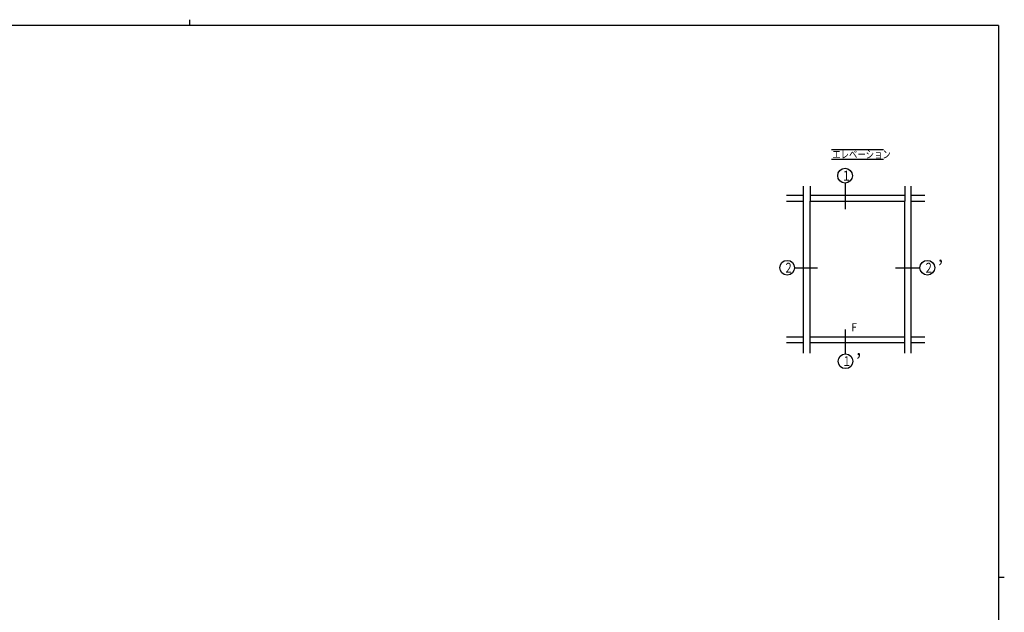
# Model space of a CAD drawing. Extents: x 0 to 1133, y 0 to 806.
# Drawn here: x 439 to 1108, y 403 to 806 of the extents above; entities that cross this region are included whole.
import ezdxf

# ---------------------------------------------------------------- set-up
doc = ezdxf.new("R2010")
doc.units = 0
doc.header["$MEASUREMENT"] = 0
for name, color, linetype in [('USER1', 3, 'CONTINUOUS'), ('YKK_12', 2, 'CONTINUOUS'), ('YKK_A1', 4, 'CONTINUOUS'), ('YKK_ZWAK', 7, 'CONTINUOUS')]:
    doc.layers.add(name, color=color, linetype=linetype)
doc.styles.get("Standard").update_dxf_attribs({"font": 'ROMANS.SHX', "bigfont": 'EXTFONT.SHX'})

# ---------------------------------------------------------------- blocks, each defined once
blk = doc.blocks.new('A201')
at = {"layer": 'YKK_ZWAK', "color": 8, "linetype": 'Continuous'}
blk.add_line((296.01, 412), (296.01, 410), dxfattribs=at)
at = {"layer": 'YKK_ZWAK', "color": 254, "linetype": 'Continuous'}
for p, q in [((571, 410), (21, 410)), ((571, 410), (571, 35)), ((571, 222.5), (573, 222.5))]:
    blk.add_line(p, q, dxfattribs=at)

msp = doc.modelspace()

# ---------------------------------------------------------------- linework, layer by layer
at = {"layer": 'USER1'}
for p, q in [((990.48, 717.73), (1025.8, 717.73)), ((990.48, 711.22), (1025.8, 711.22))]:
    msp.add_line(p, q, dxfattribs=at)
at = {"layer": 'YKK_12'}
for p, q in [((999.73, 694.92), (999.73, 677.2)), ((965.4, 637.33), (980.9, 637.33)), ((1034.06, 637.33), (1050.68, 637.33)), ((999.73, 595.24), (999.73, 578.63))]:
    msp.add_line(p, q, dxfattribs=at)
for centre in [(999.73, 699.92), (960.4, 637.33), (1055.68, 637.33), (1000.05, 573.74)]:
    msp.add_circle(centre, 5, dxfattribs=at)
at = {"layer": 'YKK_A1'}
for p, q in [((971.52, 579.18), (971.52, 692.8)), ((976.02, 692.8), (976.02, 682.64)), ((1040.27, 692.8), (1040.27, 682.64)), ((1044.77, 579.18), (1044.77, 692.8)), ((959.86, 686.64), (971.52, 686.64)), ((976.02, 686.64), (1040.27, 686.64)), ((1044.77, 686.64), (1054, 686.64)), ((959.86, 682.64), (971.52, 682.64)), ((976.02, 590.39), (976.02, 682.64)), ((976.02, 682.64), (1040.27, 682.64)), ((1040.27, 590.39), (1040.27, 682.64)), ((1044.77, 682.64), (1054, 682.64)), ((959.86, 590.39), (971.52, 590.39)), ((976.02, 590.39), (1040.27, 590.39)), ((976.02, 579.18), (976.02, 590.39)), ((1040.27, 579.18), (1040.27, 590.39)), ((1044.77, 590.39), (1054, 590.39)), ((959.86, 586.39), (971.52, 586.39)), ((976.02, 586.39), (1040.27, 586.39)), ((1044.77, 586.39), (1054, 586.39))]:
    msp.add_line(p, q, dxfattribs=at)

# ---------------------------------------------------------------- block references
at = {"layer": 'YKK_ZWAK', "xscale": 2, "yscale": 2, "zscale": 2}
msp.add_blockref('A201', (-38, -18), dxfattribs=at)

# ---------------------------------------------------------------- texts
at = {"layer": 'USER1', "width": 0.767342}
msp.add_text('エレベーション', height=5.43, dxfattribs=at).set_placement((991.06, 711.76))
at = {"layer": 'YKK_12', "width": 0.721393}
for s, p in [('１', (997.31, 696.57)), ('２', (957.98, 633.98)), ('２', (1053.26, 633.98)), ('１', (997.64, 570.39))]:
    msp.add_text(s, height=6.7, dxfattribs=at).set_placement(p)
at = {"layer": 'YKK_12'}
for p in [(1062.68, 632.33), (1007.05, 568.74)]:
    msp.add_text('’', height=10, dxfattribs=at).set_placement(p)
at = {"layer": 'YKK_A1', "width": 0.767342}
msp.add_text('Ｆ', height=5.43, dxfattribs=at).set_placement((1003.09, 594.13))

doc.saveas('drawing.dxf')
